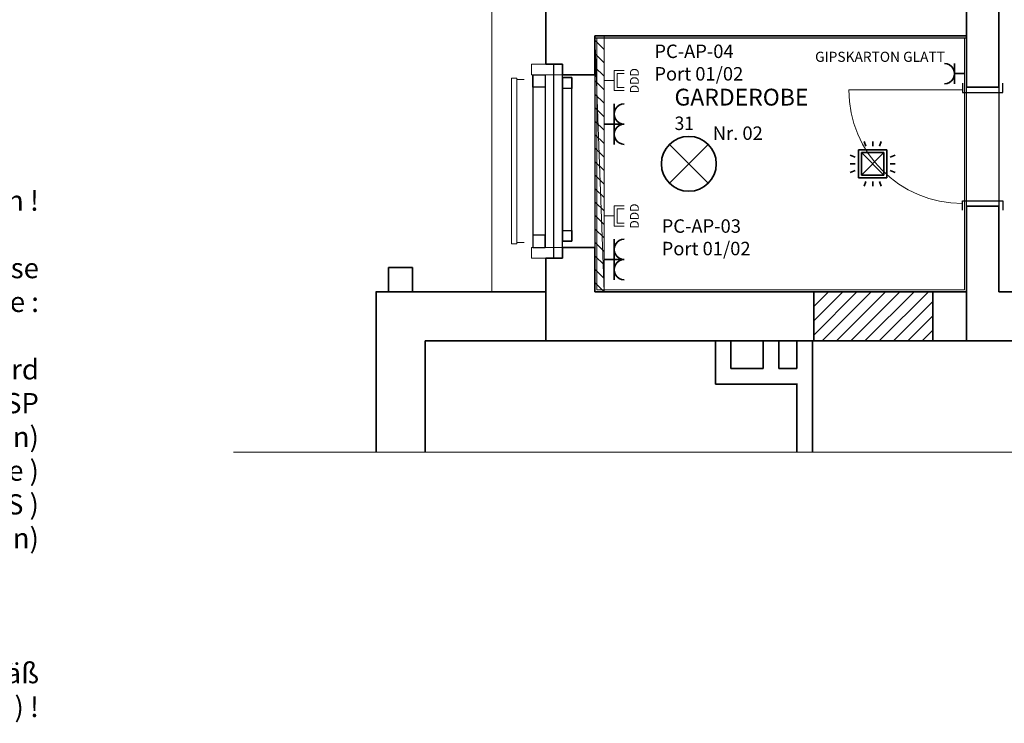
# Model space of a CAD drawing. Units: millimetres. Extents: x -581937 to -332173, y 334762 to 440608.
# Drawn here: x -496482 to -489171, y 336499 to 341722 of the extents above; entities that cross this region are included whole.
import ezdxf
from ezdxf.lldxf.tags import DXFTag

# ---------------------------------------------------------------- set-up
doc = ezdxf.new("R2010")
doc.units = ezdxf.units.MM
doc.header["$LTSCALE"] = 50
doc.linetypes.add('XREF-ARC_100_EG_V7_AF$0$AUSGEZOGEN', pattern=[0])
doc.layers.get('0').update_dxf_attribs({"lineweight": 35})
for name, color, linetype, lineweight, true_color in [('2D-NovaObj-44_EK_GT_ZA ( VM_Kanal )', 7, 'Continuous', 35, 0x009900), ('2D-NovaObj-44_EL_BE_ZA ( VM_Licht )', 7, 'Continuous', 35, 0x0087ff), ('2D-NovaObj-44_EL_NI_ZA ( VM_Schalter + Stkd. )', 7, 'Continuous', 35, 0x0087ff), ('2D-NovaObj-45_IT_DV_ZA ( VM_EDV )', 6, 'Continuous', 0, 0xff00ff), ('3D-NovaObj-44_EK_GT_ZA ( VM_Kanal )', 7, 'Continuous', 35, 0x009900), ('44_EK_GT_ZA ( VM_Kanal )', 7, 'Continuous', 35, 0x009900), ('44_EL_BE_TB ( VM_Licht )', 7, 'Continuous', 35, 0x0087ff), ('44_EL_BE_ZA ( VM_Licht )', 7, 'Continuous', 35, 0x0087ff), ('44_EL_NI_TB ( VM_Schalter + Stkd. )', 7, 'Continuous', 35, 0x0087ff), ('44_EL_NI_ZA ( VM_Schalter + Stkd. )', 7, 'Continuous', 35, 0x0087ff), ('45_IT_DV_TB ( VM_EDV )', 6, 'Continuous', 35, 0xff00ff), ('45_IT_DV_ZA ( VM_EDV )', 6, 'Continuous', 0, 0xff00ff), ('XREF-ARC_100_EG_V7_AF$0$Raum', 7, 'XREF-ARC_100_EG_V7_AF$0$PUNKT2_S9', 25, 0x990000)]:
    doc.layers.add(name, color=color, linetype=linetype, lineweight=lineweight, true_color=true_color)
for name, color, linetype, lineweight in [('3D-NovaObj-DefPoints', 9, 'Continuous', 0), ('XREF-ARC_100_EG_V7_AF$0$Abbruch Bauteilöffnungen', 7, 'XREF-ARC_100_EG_V7_AF$0$VERDECKT2_S2', 25), ('XREF-ARC_100_EG_V7_AF$0$Bestand Allgemein', 7, 'XREF-ARC_100_EG_V7_AF$0$AUSGEZOGEN', 35), ('XREF-ARC_100_EG_V7_AF$0$Bestand Dachhaut', 7, 'XREF-ARC_100_EG_V7_AF$0$AUSGEZOGEN', 35), ('XREF-ARC_100_EG_V7_AF$0$Bestand nicht tragend', 7, 'XREF-ARC_100_EG_V7_AF$0$AUSGEZOGEN', 35), ('XREF-ARC_100_EG_V7_AF$0$Bestand tragend', 7, 'XREF-ARC_100_EG_V7_AF$0$AUSGEZOGEN', 35), ('XREF-ARC_100_EG_V7_AF$0$Deckenspiegel', 7, 'XREF-ARC_100_EG_V7_AF$0$AUSGEZOGEN', 13), ('XREF-ARC_100_EG_V7_AF$0$Fensterbank', 7, 'XREF-ARC_100_EG_V7_AF$0$AUSGEZOGEN', 18), ('XREF-ARC_100_EG_V7_AF$0$Fenstermakro_ Türmakro', 7, 'XREF-ARC_100_EG_V7_AF$0$AUSGEZOGEN', 18), ('XREF-ARC_100_EG_V7_AF$0$Neubau Neubaukörper', 7, 'XREF-ARC_100_EG_V7_AF$0$AUSGEZOGEN', 35), ('XREF-ARC_100_EG_V7_AF$0$Raster', 7, 'XREF-ARC_100_EG_V7_AF$0$STRICHPUNKT2_S5', 18), ('XREF-ARC_100_EG_V7_AF$0$STANDARD', 7, 'XREF-ARC_100_EG_V7_AF$0$AUSGEZOGEN', 25), ('XREF-ARC_100_EG_V7_AF$0$Stütze Holz', 7, 'XREF-ARC_100_EG_V7_AF$0$AUSGEZOGEN', 35), ('XREF-ARC_100_EG_V7_AF$0$Wand', 7, 'XREF-ARC_100_EG_V7_AF$0$AUSGEZOGEN', 35), ('XREF-ARC_100_EG_V7_AF$0$Wand Dämmung', 7, 'XREF-ARC_100_EG_V7_AF$0$AUSGEZOGEN', 35)]:
    doc.layers.add(name, color=color, linetype=linetype, lineweight=lineweight)
doc.layers.get('XREF-ARC_100_EG_V7_AF$0$Abbruch Bauteilöffnungen').off()
doc.layers.get('XREF-ARC_100_EG_V7_AF$0$Wand Dämmung').off()
doc.styles.get("Standard").update_dxf_attribs({"font": 'arial.ttf'})
doc.styles.add('XREF-ARC_100_EG_V7_AF$0$ARIAL', font='arial.ttf')
tags = doc.linetypes.add('XREF-ARC_100_EG_V7_AF$0$PUNKT2_S9', pattern=[0.05, 0, -0.05]).pattern_tags.tags
tags[6:7] = [DXFTag(74, 4), DXFTag(75, 0), DXFTag(340, '0'), DXFTag(46, 1.0), DXFTag(50, 0.0), DXFTag(44, 0.0), DXFTag(45, 0.0)]
tags[4:5] = [DXFTag(74, 4), DXFTag(75, 0), DXFTag(340, '0'), DXFTag(46, 1.0), DXFTag(50, 0.0), DXFTag(44, 0.0), DXFTag(45, 0.0)]
tags = doc.linetypes.add('XREF-ARC_100_EG_V7_AF$0$STRICHPUNKT2_S5', pattern=[0.55, 0.4, -0.05, 0.05, -0.05]).pattern_tags.tags
tags[10:11] = [DXFTag(74, 4), DXFTag(75, 0), DXFTag(340, '0'), DXFTag(46, 1.0), DXFTag(50, 0.0), DXFTag(44, 0.0), DXFTag(45, 0.0)]
tags[8:9] = [DXFTag(74, 4), DXFTag(75, 0), DXFTag(340, '0'), DXFTag(46, 1.0), DXFTag(50, 0.0), DXFTag(44, 0.0), DXFTag(45, 0.0)]
tags[6:7] = [DXFTag(74, 4), DXFTag(75, 0), DXFTag(340, '0'), DXFTag(46, 1.0), DXFTag(50, 0.0), DXFTag(44, 0.0), DXFTag(45, 0.0)]
tags[4:5] = [DXFTag(74, 4), DXFTag(75, 0), DXFTag(340, '0'), DXFTag(46, 1.0), DXFTag(50, 0.0), DXFTag(44, 0.0), DXFTag(45, 0.0)]
tags = doc.linetypes.add('XREF-ARC_100_EG_V7_AF$0$VERDECKT2_S2', pattern=[0.135, 0.1, -0.035]).pattern_tags.tags
tags[6:7] = [DXFTag(74, 4), DXFTag(75, 0), DXFTag(340, '0'), DXFTag(46, 1.0), DXFTag(50, 0.0), DXFTag(44, 0.0), DXFTag(45, 0.0)]
tags[4:5] = [DXFTag(74, 4), DXFTag(75, 0), DXFTag(340, '0'), DXFTag(46, 1.0), DXFTag(50, 0.0), DXFTag(44, 0.0), DXFTag(45, 0.0)]

# ---------------------------------------------------------------- blocks, each defined once
blk = doc.blocks.new('Deckenleuchte_A0CN09Y82Q', base_point=(-469286.3, 417595.9))
at = {"layer": '2D-NovaObj-44_EL_BE_ZA ( VM_Licht )', "linetype": 'Continuous', "ltscale": 0.35}
for p, q in [((-469226.5, 417944.1), (-468938, 417655.6)), ((-469226.5, 417655.6), (-468938, 417944.1))]:
    blk.add_line(p, q, dxfattribs=at)
blk.add_ellipse((-469082.3, 417799.9), major_axis=(204, 0), ratio=1, dxfattribs=at)
blk = doc.blocks.new('Flammenmelder_A0CN09Y92Q', base_point=(-467883.4, 417633.7))
at = {"layer": '2D-NovaObj-44_EL_NI_ZA ( VM_Schalter + Stkd. )', "linetype": 'Continuous', "ltscale": 0.35}
for p, q in [((-467767.5, 417930.6), (-467781.1, 417966)), ((-467717.3, 417930.6), (-467717.3, 417966)), ((-467667.1, 417930.6), (-467653.5, 417966)), ((-467848, 417850.1), (-467883.4, 417863.6)), ((-467822.3, 417694.9), (-467822.3, 417904.9)), ((-467822.3, 417904.9), (-467612.3, 417904.9)), ((-467801.3, 417715.9), (-467633.3, 417883.9)), ((-467633.3, 417715.9), (-467801.3, 417883.9)), ((-467801.3, 417715.9), (-467801.3, 417883.9)), ((-467801.3, 417883.9), (-467633.3, 417883.9)), ((-467633.3, 417883.9), (-467633.3, 417715.9)), ((-467612.3, 417904.9), (-467612.3, 417694.9)), ((-467586.6, 417850.1), (-467551.2, 417863.6)), ((-467848, 417799.9), (-467883.4, 417799.9)), ((-467586.6, 417799.9), (-467551.2, 417799.9)), ((-467848, 417749.7), (-467883.4, 417736.1)), ((-467633.3, 417715.9), (-467801.3, 417715.9)), ((-467586.6, 417749.7), (-467551.2, 417736.1)), ((-467612.3, 417694.9), (-467822.3, 417694.9)), ((-467767.5, 417669.1), (-467781.1, 417633.7)), ((-467717.3, 417669.1), (-467717.3, 417633.7)), ((-467667.1, 417669.1), (-467653.5, 417633.7))]:
    blk.add_line(p, q, dxfattribs=at)
blk = doc.blocks.new('Steckdose m. Schuko. _multi_A0CN09YA2Q', base_point=(-467184.8, 418394.5))
at = {"layer": '2D-NovaObj-44_EL_NI_ZA ( VM_Schalter + Stkd. )', "ltscale": 0.35}
for p, q in [((-467109.8, 418544.5), (-467109.8, 418394.5)), ((-467109.8, 418469.5), (-467034.8, 418469.5))]:
    blk.add_line(p, q, dxfattribs=at)
blk.add_ellipse((-467184.8, 418469.5), major_axis=(0, -75), ratio=1, start_param=0, end_param=3.141593, dxfattribs=at)
blk = doc.blocks.new('XREF-ARC_100_EG_V7_AF$0$f_13_$F1')
at = {"layer": 'XREF-ARC_100_EG_V7_AF$0$STANDARD', "color": 8, "linetype": 'XREF-ARC_100_EG_V7_AF$0$AUSGEZOGEN', "lineweight": 13, "true_color": 0x808080}
for p, q in [((0, 0), (-0.01, 0)), ((-0.01, 0), (-0.01, -0.04)), ((0, 0.055), (0, 0)), ((1.21, 0), (1.21, 0.055)), ((1.22, 0), (1.21, 0)), ((1.22, -0.04), (1.22, 0)), ((-0.01, -0.04), (1.22, -0.04))]:
    blk.add_line(p, q, dxfattribs=at)
blk = doc.blocks.new('XREF-ARC_100_EG_V7_AF$0$Zwischenbau-WC-Rektor_5_$F1', base_point=(0, -0.0893))
at = {"layer": 'XREF-ARC_100_EG_V7_AF$0$STANDARD', "color": 8, "linetype": 'XREF-ARC_100_EG_V7_AF$0$AUSGEZOGEN', "lineweight": 25, "true_color": 0x808080}
for p, q in [((0.09, 0.0007), (0, 0.0007)), ((0, 0.0007), (0, -0.0893)), ((0.09, -0.0893), (0.09, 0.0007)), ((0, -0.0893), (0.09, -0.0893))]:
    blk.add_line(p, q, dxfattribs=at)
blk = doc.blocks.new('XREF-ARC_100_EG_V7_AF$0$Zwischenbau-WC-Rektor_5_$F2', base_point=(0, -0.0893))
at = {"layer": 'XREF-ARC_100_EG_V7_AF$0$STANDARD', "color": 8, "linetype": 'XREF-ARC_100_EG_V7_AF$0$AUSGEZOGEN', "lineweight": 25, "true_color": 0x808080}
for p, q in [((1.19, -0.0893), (1.19, 0.0007)), ((1.19, 0.0007), (1.28, 0.0007)), ((1.28, 0.0007), (1.28, -0.0893)), ((1.28, -0.0893), (1.19, -0.0893))]:
    blk.add_line(p, q, dxfattribs=at)
blk = doc.blocks.new('XREF-ARC_100_EG_V7_AF$0$Zwischenbau-WC-Rektor_5_$F3', base_point=(0, -0.0893))
at = {"layer": 'XREF-ARC_100_EG_V7_AF$0$STANDARD', "color": 8, "linetype": 'XREF-ARC_100_EG_V7_AF$0$AUSGEZOGEN', "lineweight": 25, "true_color": 0x808080}
for p, q in [((0, 0.0007), (1.28, 0.0007)), ((0, -0.0893), (1.28, -0.0893))]:
    blk.add_line(p, q, dxfattribs=at)
blk = doc.blocks.new('XREF-ARC_100_EG_V7_AF$0$TU-BEST__49_$F1', base_point=(-0.03, -0.1822))
at = {"layer": 'XREF-ARC_100_EG_V7_AF$0$STANDARD', "color": 8, "linetype": 'XREF-ARC_100_EG_V7_AF$0$AUSGEZOGEN', "lineweight": 25, "true_color": 0x808080}
for p, q in [((0.04, 0.1178), (-0.03, 0.1178)), ((0.04, -0.1822), (0.04, 0.1178)), ((-0.03, -0.1822), (0.04, -0.1822))]:
    blk.add_line(p, q, dxfattribs=at)
blk = doc.blocks.new('XREF-ARC_100_EG_V7_AF$0$TU-BEST__49_$F2', base_point=(-0.03, -0.1822))
at = {"layer": 'XREF-ARC_100_EG_V7_AF$0$STANDARD', "color": 8, "linetype": 'XREF-ARC_100_EG_V7_AF$0$AUSGEZOGEN', "lineweight": 25, "true_color": 0x808080}
for p, q in [((0.845, -0.1822), (0.845, 0.1178)), ((0.845, 0.1178), (0.915, 0.1178)), ((0.915, -0.1822), (0.845, -0.1822))]:
    blk.add_line(p, q, dxfattribs=at)
blk = doc.blocks.new('XREF-ARC_100_EG_V7_AF$0$m_1_$F1', base_point=(0, -0.0675))
at = {"layer": 'XREF-ARC_100_EG_V7_AF$0$STANDARD', "color": 8, "linetype": 'XREF-ARC_100_EG_V7_AF$0$AUSGEZOGEN', "lineweight": 25, "true_color": 0x808080}
for p, q in [((0.08, 0.0005), (0, 0.0005)), ((0, 0.0005), (0, -0.0675)), ((0.08, -0.0675), (0.08, 0.0005)), ((0, -0.0675), (0.08, -0.0675))]:
    blk.add_line(p, q, dxfattribs=at)
blk = doc.blocks.new('XREF-ARC_100_EG_V7_AF$0$m_1_$F2', base_point=(0, -0.0675))
at = {"layer": 'XREF-ARC_100_EG_V7_AF$0$STANDARD', "color": 8, "linetype": 'XREF-ARC_100_EG_V7_AF$0$AUSGEZOGEN', "lineweight": 25, "true_color": 0x808080}
for p, q in [((1.215, 0.0005), (1.135, 0.0005)), ((1.135, 0.0005), (1.135, -0.0675)), ((1.215, -0.0675), (1.215, 0.0005)), ((1.135, -0.0675), (1.215, -0.0675))]:
    blk.add_line(p, q, dxfattribs=at)
blk = doc.blocks.new('XREF-ARC_100_EG_V7_AF')
at = {"layer": 'XREF-ARC_100_EG_V7_AF$0$Neubau Neubaukörper', "lineweight": 13, "true_color": 0x808080}
h = blk.add_hatch(dxfattribs=at)
h.set_pattern_fill('SCHRAFFUR_5', color=8, scale=50, style=0, pattern_type=2)
h.set_pattern_definition([(45, (0, 0), (-106.066017, 106.066017), []), (45, (-53.03, 53.03), (-106.066017, 106.066017), [])])
h.paths.add_polyline_path([(-468154.8, 416484.9), (-467269.8, 416484.9), (-467269.8, 416849.9), (-468154.8, 416849.9)], flags=0)
at = {"layer": 'XREF-ARC_100_EG_V7_AF$0$Bestand Allgemein', "color": 8, "true_color": 0x808080}
for p, q in [((-470019.8, 418539.9), (-470029.8, 418539.9)), ((-470029.8, 417099.9), (-470019.8, 417099.9)), ((-468154.8, 416609.9), (-468154.8, 416599.9)), ((-467269.8, 416599.9), (-467269.8, 416609.9)), ((-467019.8, 416609.9), (-467019.8, 416599.9)), ((-467019.8, 416599.9), (-467019.8, 416609.9))]:
    blk.add_line(p, q, dxfattribs=at)
at = {"layer": 'XREF-ARC_100_EG_V7_AF$0$Bestand Allgemein', "color": 8, "linetype": 'XREF-ARC_100_EG_V7_AF$0$AUSGEZOGEN', "true_color": 0x808080}
for p, q in [((-471404.8, 416849.9), (-470144.8, 416849.9)), ((-471404.8, 416849.9), (-471404.8, 415658.7)), ((-471039.8, 416484.9), (-470144.8, 416484.9)), ((-471039.8, 415658.7), (-471039.8, 416484.9)), ((-468884.8, 416484.9), (-468884.8, 416164.9)), ((-468769.8, 416484.9), (-468769.8, 416279.9)), ((-468529.8, 416484.9), (-468529.8, 416279.9)), ((-468414.8, 416484.9), (-468414.8, 416279.9)), ((-468279.8, 416484.9), (-468279.8, 416279.9)), ((-468164.8, 415658.7), (-468164.8, 416484.9)), ((-468769.8, 416279.9), (-468529.8, 416279.9)), ((-468414.8, 416279.9), (-468279.8, 416279.9)), ((-468279.8, 415658.7), (-468279.8, 416169.9)), ((-468279.8, 416164.9), (-468884.8, 416164.9))]:
    blk.add_line(p, q, dxfattribs=at)
at = {"layer": 'XREF-ARC_100_EG_V7_AF$0$Bestand Dachhaut', "color": 8, "linetype": 'XREF-ARC_100_EG_V7_AF$0$VERDECKT2_S2', "lineweight": 18, "true_color": 0x808080}
for q in [(-470544.8, 420479.9), (-470379.8, 416849.9)]:
    blk.add_line((-470544.8, 416849.9), q, dxfattribs=at)
at = {"layer": 'XREF-ARC_100_EG_V7_AF$0$Bestand nicht tragend', "color": 8, "true_color": 0x808080}
for p, q in [((-470144.8, 419189.9), (-470144.8, 418539.9)), ((-467019.8, 418989.9), (-467019.8, 418369.9)), ((-467019.8, 418749.9), (-467019.8, 418989.9)), ((-466779.8, 418369.9), (-466779.8, 418989.9)), ((-469779.8, 418749.9), (-467019.8, 418749.9)), ((-470087.8, 418539.9), (-470144.8, 418539.9)), ((-470029.8, 418539.9), (-470087.8, 418539.9)), ((-466779.8, 418369.9), (-467019.8, 418369.9)), ((-467019.8, 417484.9), (-466779.8, 417484.9)), ((-467019.8, 417484.9), (-467019.8, 416849.9)), ((-466779.8, 416849.9), (-466779.8, 417484.9)), ((-470144.8, 417099.9), (-470087.8, 417099.9)), ((-470144.8, 417099.9), (-470144.8, 416484.9)), ((-470087.8, 417099.9), (-470029.8, 417099.9)), ((-468154.8, 416599.9), (-468154.8, 416484.9)), ((-467269.8, 416484.9), (-467269.8, 416599.9)), ((-467019.8, 416599.9), (-467019.8, 416484.9)), ((-467019.8, 416484.9), (-467019.8, 416599.9)), ((-470144.8, 416484.9), (-470029.8, 416484.9)), ((-470029.8, 416484.9), (-468154.8, 416484.9)), ((-467269.8, 416484.9), (-467019.8, 416484.9)), ((-467019.8, 416484.9), (-459404.8, 416484.9))]:
    blk.add_line(p, q, dxfattribs=at)
at = {"layer": 'XREF-ARC_100_EG_V7_AF$0$Bestand nicht tragend', "color": 8, "linetype": 'XREF-ARC_100_EG_V7_AF$0$PUNKT2_S9', "lineweight": 25, "true_color": 0x808080}
for p, q in [((-470087.8, 418539.9), (-470087.8, 417099.9)), ((-470029.8, 418539.9), (-470087.8, 418539.9)), ((-470019.8, 418539.9), (-470029.8, 418539.9)), ((-470019.8, 418459.9), (-470019.8, 418539.9)), ((-470019.8, 418439.9), (-470019.8, 418459.9)), ((-470019.8, 417224.9), (-470019.8, 418439.9)), ((-470019.8, 417179.9), (-470019.8, 417224.9)), ((-470019.8, 417099.9), (-470019.8, 417179.9)), ((-470087.8, 417099.9), (-470029.8, 417099.9)), ((-470029.8, 417099.9), (-470019.8, 417099.9))]:
    blk.add_line(p, q, dxfattribs=at)
at = {"layer": 'XREF-ARC_100_EG_V7_AF$0$Bestand tragend', "color": 8, "true_color": 0x808080}
for p, q in [((-469779.8, 418459.9), (-469779.8, 418749.9)), ((-470019.8, 418539.9), (-470019.8, 418459.9)), ((-469779.8, 418459.9), (-470019.8, 418459.9)), ((-470019.8, 417179.9), (-469779.8, 417179.9)), ((-470019.8, 417179.9), (-470019.8, 417099.9)), ((-469779.8, 416849.9), (-469779.8, 417179.9)), ((-471133.8, 417029.9), (-471313.8, 417029.9)), ((-471313.8, 417029.9), (-471313.8, 416849.9)), ((-471133.8, 416849.9), (-471133.8, 417029.9)), ((-471313.8, 416849.9), (-471133.8, 416849.9)), ((-468154.8, 416849.9), (-469779.8, 416849.9)), ((-468154.8, 416849.9), (-468154.8, 416609.9)), ((-467269.8, 416609.9), (-467269.8, 416849.9)), ((-467019.8, 416849.9), (-467269.8, 416849.9)), ((-467019.8, 416849.9), (-467019.8, 416609.9)), ((-467019.8, 416609.9), (-467019.8, 416849.9)), ((-459894.8, 416849.9), (-466779.8, 416849.9))]:
    blk.add_line(p, q, dxfattribs=at)
at = {"layer": 'XREF-ARC_100_EG_V7_AF$0$Bestand tragend', "color": 8, "linetype": 'XREF-ARC_100_EG_V7_AF$0$PUNKT2_S9', "lineweight": 25, "true_color": 0x808080}
for p, q in [((-470019.8, 418439.9), (-470019.8, 417224.9)), ((-469951.8, 418439.9), (-470019.8, 418439.9)), ((-469951.8, 417224.9), (-469951.8, 418439.9)), ((-470019.8, 417224.9), (-469951.8, 417224.9))]:
    blk.add_line(p, q, dxfattribs=at)
at = {"layer": 'XREF-ARC_100_EG_V7_AF$0$Deckenspiegel', "color": 8, "linetype": 'XREF-ARC_100_EG_V7_AF$0$AUSGEZOGEN', "lineweight": 18, "true_color": 0x808080}
for p, q in [((-469764.8, 418734.9), (-467034.8, 418734.9)), ((-469764.8, 416864.9), (-469764.8, 418734.9)), ((-467034.8, 418734.9), (-467034.8, 416864.9)), ((-467034.8, 416864.9), (-469764.8, 416864.9))]:
    blk.add_line(p, q, dxfattribs=at)
at = {"layer": 'XREF-ARC_100_EG_V7_AF$0$Fensterbank', "color": 8, "true_color": 0x808080}
blk.add_line((-470359.8, 418424.9), (-470359.8, 417214.9), dxfattribs=at)
at = {"layer": 'XREF-ARC_100_EG_V7_AF$0$Fenstermakro_ Türmakro', "color": 8, "true_color": 0x808080}
blk.add_line((-467049.8, 418349.9), (-467894.8, 418349.9), dxfattribs=at)
blk.add_arc((-467049.8, 418349.9), 845, 180, 270, dxfattribs=at)
at = {"layer": 'XREF-ARC_100_EG_V7_AF$0$Neubau Neubaukörper', "color": 8, "true_color": 0x808080}
for p, q in [((-467269.8, 416849.9), (-468154.8, 416849.9)), ((-468154.8, 416849.9), (-468154.8, 416484.9)), ((-467269.8, 416484.9), (-467269.8, 416849.9)), ((-468154.8, 416484.9), (-467269.8, 416484.9))]:
    blk.add_line(p, q, dxfattribs=at)
at = {"layer": 'XREF-ARC_100_EG_V7_AF$0$Raster', "color": 8, "true_color": 0x808080}
blk.add_line((-472462.5, 415658.7), (-459103.3, 415658.7), dxfattribs=at)
at = {"layer": 'XREF-ARC_100_EG_V7_AF$0$Raum', "color": 8, "true_color": 0x808080}
for p, q in [((-466779.8, 420859.9), (-466779.8, 416849.9)), ((-469779.8, 418749.9), (-469779.8, 416849.9)), ((-467019.8, 418749.9), (-469779.8, 418749.9)), ((-467019.8, 416849.9), (-467019.8, 418749.9)), ((-469779.8, 416849.9), (-467019.8, 416849.9)), ((-466779.8, 416849.9), (-459894.8, 416849.9))]:
    blk.add_line(p, q, dxfattribs=at)
at = {"layer": 'XREF-ARC_100_EG_V7_AF$0$STANDARD', "color": 8, "linetype": 'XREF-ARC_100_EG_V7_AF$0$AUSGEZOGEN', "lineweight": 25, "true_color": 0x808080}
for p, q in [((-467019.8, 418749.9), (-469779.8, 418749.9)), ((-469779.8, 418749.9), (-469779.8, 418734.9)), ((-469779.8, 418749.9), (-469779.8, 418734.9)), ((-467019.8, 418749.9), (-469779.8, 418749.9)), ((-469779.8, 418734.9), (-467019.8, 418734.9)), ((-469779.8, 418734.9), (-467019.8, 418734.9)), ((-467019.8, 418734.9), (-467019.8, 418749.9)), ((-467019.8, 418734.9), (-467019.8, 418749.9))]:
    blk.add_line(p, q, dxfattribs=at)
at = {"layer": 'XREF-ARC_100_EG_V7_AF$0$Stütze Holz', "color": 8, "linetype": 'XREF-ARC_100_EG_V7_AF$0$AUSGEZOGEN', "lineweight": 18, "true_color": 0x808080}
for p, q in [((-470019.8, 418539.9), (-470249.8, 418539.9)), ((-470249.8, 418539.9), (-470249.8, 418459.9)), ((-470019.8, 418459.9), (-470019.8, 418539.9)), ((-470249.8, 418459.9), (-470019.8, 418459.9)), ((-470019.8, 417179.9), (-470249.8, 417179.9)), ((-470249.8, 417179.9), (-470249.8, 417099.9)), ((-470019.8, 417099.9), (-470019.8, 417179.9)), ((-470249.8, 417099.9), (-470019.8, 417099.9))]:
    blk.add_line(p, q, dxfattribs=at)
at = {"layer": 'XREF-ARC_100_EG_V7_AF$0$Wand', "color": 8, "linetype": 'XREF-ARC_100_EG_V7_AF$0$AUSGEZOGEN', "lineweight": 13, "true_color": 0x808080}
for p, q in [((-471404.8, 415658.7), (-471404.8, 416854.9)), ((-468884.8, 416164.9), (-468884.8, 416484.9)), ((-468529.8, 416484.9), (-468769.8, 416484.9)), ((-468769.8, 416484.9), (-468769.8, 416279.9)), ((-468529.8, 416279.9), (-468529.8, 416484.9)), ((-468414.8, 416279.9), (-468414.8, 416484.9)), ((-468414.8, 416484.9), (-468279.8, 416484.9)), ((-468769.8, 416279.9), (-468529.8, 416279.9)), ((-468279.8, 416279.9), (-468414.8, 416279.9)), ((-468279.8, 416164.9), (-468884.8, 416164.9))]:
    blk.add_line(p, q, dxfattribs=at)
at = {"layer": 'XREF-ARC_100_EG_V7_AF$0$Abbruch Bauteilöffnungen', "color": 8, "true_color": 0x808080, "extrusion": (0, 0, -1), "xscale": 1000, "yscale": 1000, "zscale": -1000, "rotation": 270}
for name in ['XREF-ARC_100_EG_V7_AF$0$m_1_$F1', 'XREF-ARC_100_EG_V7_AF$0$m_1_$F2']:
    blk.add_blockref(name, (469951.8, 418439.9), dxfattribs=at)
at = {"layer": 'XREF-ARC_100_EG_V7_AF$0$Fenstermakro_ Türmakro', "color": 8, "true_color": 0x808080, "extrusion": (0, 0, -1), "xscale": 1000, "yscale": 1000, "zscale": -1000, "rotation": 270}
for name in ['XREF-ARC_100_EG_V7_AF$0$Zwischenbau-WC-Rektor_5_$F1', 'XREF-ARC_100_EG_V7_AF$0$Zwischenbau-WC-Rektor_5_$F3', 'XREF-ARC_100_EG_V7_AF$0$Zwischenbau-WC-Rektor_5_$F2']:
    blk.add_blockref(name, (470150.3, 418459.9, -750), dxfattribs=at)
at = {"layer": 'XREF-ARC_100_EG_V7_AF$0$Fenstermakro_ Türmakro', "color": 8, "true_color": 0x808080, "xscale": 1000, "yscale": 1000.000000000016, "zscale": 1000, "rotation": 270}
for name in ['XREF-ARC_100_EG_V7_AF$0$TU-BEST__49_$F1', 'XREF-ARC_100_EG_V7_AF$0$TU-BEST__49_$F2']:
    blk.add_blockref(name, (-467049.8, 418399.9), dxfattribs=at)
at = {"layer": 'XREF-ARC_100_EG_V7_AF$0$Wand Dämmung', "color": 8, "linetype": 'XREF-ARC_100_EG_V7_AF$0$AUSGEZOGEN', "lineweight": 18, "true_color": 0x808080, "xscale": 1000, "yscale": 999.9999999998328, "zscale": 1000, "rotation": 270}
blk.add_blockref('XREF-ARC_100_EG_V7_AF$0$f_13_$F1', (-470359.8, 418424.9, 750), dxfattribs=at)
at = {"layer": 'XREF-ARC_100_EG_V7_AF$0$Deckenspiegel', "color": 8, "true_color": 0x808080, "insert": (-468144.9, 418557), "char_height": 75, "width": 1091.237, "attachment_point": 7, "style": 'XREF-ARC_100_EG_V7_AF$0$ARIAL'}
blk.add_mtext('\\W1;GIPSKARTON\\~GLATT', dxfattribs=at)
at = {"layer": 'XREF-ARC_100_EG_V7_AF$0$Raum', "color": 8, "linetype": 'XREF-ARC_100_EG_V7_AF$0$AUSGEZOGEN', "lineweight": 50, "true_color": 0x808080, "attachment_point": 7, "style": 'XREF-ARC_100_EG_V7_AF$0$ARIAL'}
for s, insert, char_height, width in [('\\W1;GARDEROBE', (-469189, 418232.5), 125, 1181.355), ('\\W0.95;31', (-469188.2, 418050.9), 100, 204.315)]:
    blk.add_mtext(s, dxfattribs=dict(at, insert=insert, char_height=char_height, width=width))
blk = doc.blocks.new('Monitor_A0CN0AA32Q', base_point=(-469711.8, 417319.2))
at = {"layer": '2D-NovaObj-45_IT_DV_ZA ( VM_EDV )', "color": 1, "linetype": 'Continuous', "ltscale": 0.13, "true_color": 0xff0000}
for p, q in [((-469636.8, 417488.1), (-469561.8, 417488.1)), ((-469636.8, 417488.1), (-469636.8, 417338.1)), ((-469711.8, 417413.1), (-469636.8, 417413.1)), ((-469614.3, 417465.6), (-469561.8, 417465.6)), ((-469614.3, 417465.6), (-469614.3, 417360.6)), ((-469614.3, 417360.6), (-469561.8, 417360.6)), ((-469636.8, 417338.1), (-469561.8, 417338.1))]:
    blk.add_line(p, q, dxfattribs=at)
at = {"layer": '2D-NovaObj-45_IT_DV_ZA ( VM_EDV )', "color": 1, "ltscale": 0.13, "true_color": 0xff0000, "insert": (-469519.8, 417319.2), "char_height": 66, "attachment_point": 1, "rotation": 90}
blk.add_mtext('{\\fArial;DDD}', dxfattribs=at)
blk = doc.blocks.new('Steckdose m. Schuko. _multi_A0CN0AA42Q', base_point=(-469711.8, 416939.6))
at = {"layer": '2D-NovaObj-44_EL_NI_ZA ( VM_Schalter + Stkd. )', "ltscale": 0.35}
for p, q in [((-469636.8, 417239.6), (-469636.8, 416939.6)), ((-469561.8, 417089.6), (-469711.8, 417089.6))]:
    blk.add_line(p, q, dxfattribs=at)
for centre in [(-469561.8, 417164.6), (-469561.8, 417014.6)]:
    blk.add_ellipse(centre, major_axis=(0, 75), ratio=1, start_param=0, end_param=3.141593, dxfattribs=at)
blk = doc.blocks.new('Kabelkanal_A0CN0AA52Q', base_point=(-469779.8, 416849.9, -86.5))
at = {"layer": '2D-NovaObj-44_EK_GT_ZA ( VM_Kanal )', "lineweight": 18, "ltscale": 0.18}
for p, q in [((-469779.8, 416849.9), (-469779.8, 418749.9)), ((-469779.8, 418749.9), (-469711.8, 418749.9)), ((-469711.8, 418749.9), (-469711.8, 416849.9)), ((-469711.8, 418649.9), (-469779.8, 418717.9)), ((-469711.8, 418549.9), (-469779.8, 418617.9)), ((-469711.8, 418449.9), (-469779.8, 418517.9)), ((-469711.8, 418349.9), (-469779.8, 418417.9)), ((-469711.8, 418249.9), (-469779.8, 418317.9)), ((-469711.8, 418149.9), (-469779.8, 418217.9)), ((-469711.8, 418049.9), (-469779.8, 418117.9)), ((-469711.8, 417949.9), (-469779.8, 418017.9)), ((-469711.8, 417849.9), (-469779.8, 417917.9)), ((-469711.8, 417749.9), (-469779.8, 417817.9)), ((-469711.8, 417649.9), (-469779.8, 417717.9)), ((-469711.8, 417549.9), (-469779.8, 417617.9)), ((-469711.8, 417449.9), (-469779.8, 417517.9)), ((-469711.8, 417349.9), (-469779.8, 417417.9)), ((-469711.8, 417249.9), (-469779.8, 417317.9)), ((-469711.8, 417149.9), (-469779.8, 417217.9)), ((-469711.8, 417049.9), (-469779.8, 417117.9)), ((-469711.8, 416949.9), (-469779.8, 417017.9)), ((-469711.8, 416849.9), (-469779.8, 416917.9)), ((-469711.8, 416849.9), (-469779.8, 416849.9))]:
    blk.add_line(p, q, dxfattribs=at)
at = {"layer": '3D-NovaObj-44_EK_GT_ZA ( VM_Kanal )', "lineweight": 18, "ltscale": 0.18}
for p, q in [((-469779.8, 418749.9, -86.5), (-469779.8, 418749.9, 86.5)), ((-469779.8, 416849.9, -86.5), (-469779.8, 418749.9, -86.5)), ((-469779.8, 418749.9, -86.5), (-469711.8, 418749.9, -86.5)), ((-469779.8, 416849.9, 86.5), (-469779.8, 418749.9, 86.5)), ((-469779.8, 418749.9, 86.5), (-469711.8, 418749.9, 86.5)), ((-469711.8, 418749.9, -86.5), (-469711.8, 418749.9, 86.5)), ((-469711.8, 418749.9, -86.5), (-469711.8, 416849.9, -86.5)), ((-469711.8, 418749.9, 86.5), (-469711.8, 416849.9, 86.5)), ((-469711.8, 418649.9, -86.5), (-469779.8, 418717.9, -86.5)), ((-469711.8, 418549.9, -86.5), (-469779.8, 418617.9, -86.5)), ((-469711.8, 418449.9, -86.5), (-469779.8, 418517.9, -86.5)), ((-469711.8, 418349.9, -86.5), (-469779.8, 418417.9, -86.5)), ((-469711.8, 418249.9, -86.5), (-469779.8, 418317.9, -86.5)), ((-469711.8, 418149.9, -86.5), (-469779.8, 418217.9, -86.5)), ((-469711.8, 418049.9, -86.5), (-469779.8, 418117.9, -86.5)), ((-469711.8, 417949.9, -86.5), (-469779.8, 418017.9, -86.5)), ((-469711.8, 417849.9, -86.5), (-469779.8, 417917.9, -86.5)), ((-469711.8, 417749.9, -86.5), (-469779.8, 417817.9, -86.5)), ((-469711.8, 417649.9, -86.5), (-469779.8, 417717.9, -86.5)), ((-469711.8, 417549.9, -86.5), (-469779.8, 417617.9, -86.5)), ((-469711.8, 417449.9, -86.5), (-469779.8, 417517.9, -86.5)), ((-469711.8, 417349.9, -86.5), (-469779.8, 417417.9, -86.5)), ((-469711.8, 417249.9, -86.5), (-469779.8, 417317.9, -86.5)), ((-469711.8, 417149.9, -86.5), (-469779.8, 417217.9, -86.5)), ((-469711.8, 417049.9, -86.5), (-469779.8, 417117.9, -86.5)), ((-469711.8, 416949.9, -86.5), (-469779.8, 417017.9, -86.5)), ((-469711.8, 416849.9, -86.5), (-469779.8, 416917.9, -86.5)), ((-469779.8, 416849.9, -86.5), (-469779.8, 416849.9, 86.5)), ((-469711.8, 416849.9, -86.5), (-469779.8, 416849.9, -86.5)), ((-469711.8, 416849.9, 86.5), (-469779.8, 416849.9, 86.5)), ((-469711.8, 416849.9, -86.5), (-469711.8, 416849.9, 86.5))]:
    blk.add_line(p, q, dxfattribs=at)
for points in [[(-469779.8, 416849.9, 86.5), (-469779.8, 418749.9, 86.5), (-469779.8, 418749.9, -86.5), (-469779.8, 416849.9, -86.5)], [(-469711.8, 418749.9, 86.5), (-469711.8, 416849.9, 86.5), (-469711.8, 416849.9, -86.5), (-469711.8, 418749.9, -86.5)]]:
    blk.add_3dface(points, dxfattribs=at)
at = {"layer": '3D-NovaObj-DefPoints'}
for p in [(-469745.8, 418749.9), (-469745.8, 416849.9)]:
    blk.add_point(p, dxfattribs=at)
at = {"layer": '3D-NovaObj-44_EK_GT_ZA ( VM_Kanal )', "lineweight": 18, "ltscale": 0.18}
mesh = blk.add_polyface(dxfattribs=at)
corners = [(-469711.8, 416849.9, -86.5), (-469779.8, 416849.9, -86.5), (-469779.8, 418749.9, -86.5), (-469711.8, 418749.9, -86.5)]
mesh.append_faces([[corners[k] for k in face] for face in [(0, 2, 3, 3)]], dxfattribs={"vtx0": -1, "vtx2": -1})
mesh.append_faces([[corners[k] for k in face] for face in [(0, 1, 2, 2)]], dxfattribs={"vtx2": -1, "vtx3": -1})
mesh = blk.add_polyface(dxfattribs=at)
corners = [(-469711.8, 416849.9, 86.5), (-469779.8, 416849.9, 86.5), (-469779.8, 418749.9, 86.5), (-469711.8, 418749.9, 86.5)]
mesh.append_faces([[corners[k] for k in face] for face in [(0, 2, 1, 1)]], dxfattribs={"vtx0": -1, "vtx2": -1})
mesh.append_faces([[corners[k] for k in face] for face in [(0, 3, 2, 2)]], dxfattribs={"vtx2": -1, "vtx3": -1})
blk = doc.blocks.new('Monitor_A0CN0AA62Q', base_point=(-469711.8, 418324.2))
at = {"layer": '2D-NovaObj-45_IT_DV_ZA ( VM_EDV )', "color": 1, "linetype": 'Continuous', "ltscale": 0.13, "true_color": 0xff0000}
for p, q in [((-469636.8, 418493.1), (-469561.8, 418493.1)), ((-469636.8, 418493.1), (-469636.8, 418343.1)), ((-469614.3, 418470.6), (-469561.8, 418470.6)), ((-469614.3, 418470.6), (-469614.3, 418365.6)), ((-469711.8, 418418.1), (-469636.8, 418418.1)), ((-469614.3, 418365.6), (-469561.8, 418365.6)), ((-469636.8, 418343.1), (-469561.8, 418343.1))]:
    blk.add_line(p, q, dxfattribs=at)
at = {"layer": '2D-NovaObj-45_IT_DV_ZA ( VM_EDV )', "color": 1, "ltscale": 0.13, "true_color": 0xff0000, "insert": (-469519.8, 418324.2), "char_height": 66, "attachment_point": 1, "rotation": 90}
blk.add_mtext('{\\fArial;DDD}', dxfattribs=at)
blk = doc.blocks.new('Steckdose m. Schuko. _multi_A0CN0AA72Q', base_point=(-469711.8, 417944.6))
at = {"layer": '2D-NovaObj-44_EL_NI_ZA ( VM_Schalter + Stkd. )', "ltscale": 0.35}
for p, q in [((-469636.8, 418244.6), (-469636.8, 417944.6)), ((-469561.8, 418094.6), (-469711.8, 418094.6))]:
    blk.add_line(p, q, dxfattribs=at)
for centre in [(-469561.8, 418169.6), (-469561.8, 418019.6)]:
    blk.add_ellipse(centre, major_axis=(0, 75), ratio=1, start_param=0, end_param=3.141593, dxfattribs=at)

msp = doc.modelspace()

# ---------------------------------------------------------------- block references
at = {"color": 8, "lineweight": 25, "ltscale": 0.25, "true_color": 0x808080}
msp.add_blockref('XREF-ARC_100_EG_V7_AF', (-22431.2, -77148.3), dxfattribs=at)
at = {"layer": '44_EK_GT_ZA ( VM_Kanal )', "ltscale": 0.35}
msp.add_blockref('Kabelkanal_A0CN0AA52Q', (-492211, 339701.6, -86.5), dxfattribs=at)
at = {"layer": '44_EL_BE_ZA ( VM_Licht )', "ltscale": 0.35}
msp.add_blockref('Deckenleuchte_A0CN09Y82Q', (-491717.5, 340447.6), dxfattribs=at)
at = {"layer": '44_EL_NI_ZA ( VM_Schalter + Stkd. )', "ltscale": 0.35}
for name, p in [('Steckdose m. Schuko. _multi_A0CN09YA2Q', (-489616, 341246.2)), ('Steckdose m. Schuko. _multi_A0CN0AA72Q', (-492143, 340796.4)), ('Flammenmelder_A0CN09Y92Q', (-490314.6, 340485.5)), ('Steckdose m. Schuko. _multi_A0CN0AA42Q', (-492143, 339791.4))]:
    msp.add_blockref(name, p, dxfattribs=at)
at = {"layer": '45_IT_DV_ZA ( VM_EDV )', "color": 1, "ltscale": 0.13, "true_color": 0xff0000}
for name, p in [('Monitor_A0CN0AA62Q', (-492143, 341176)), ('Monitor_A0CN0AA32Q', (-492143, 340171))]:
    msp.add_blockref(name, p, dxfattribs=at)

# ---------------------------------------------------------------- texts
at = {"layer": '44_EL_BE_TB ( VM_Licht )', "ltscale": 0.35, "insert": (-496339.8, 340453.8), "char_height": 150, "attachment_point": 3, "line_spacing_factor": 1.002}
msp.add_mtext('{\\fArial;Anschlüsse gemäß Küchenplan !\\P\\Pangedachte E-Anschlüsse\\Pin der Teeküche :\\P\\P1 x E-Herd\\P1 x GSP\\P2 x Steckdose 3-fach ( oben)\\P2 x Steckdose 3-fach ( Arbeitsfläche )\\P1 x Steckdose 1-fach ( KS )\\P1 x 5l-Speicher 2KW als UT-Gerät ( für HLS - Montageort vor Ort klären)\\P\\P\\P\\Palle Anschlüsse gemäß\\PKüchenplan ( ________ ) !}', dxfattribs=at)
at = {"layer": '44_EL_NI_TB ( VM_Schalter + Stkd. )', "ltscale": 0.35, "insert": (-491335.9, 340929.2), "char_height": 100, "attachment_point": 1, "line_spacing_factor": 1.002}
msp.add_mtext('{\\fArial;Nr. 02}', dxfattribs=at)
at = {"layer": '45_IT_DV_TB ( VM_EDV )', "color": 1, "ltscale": 0.35, "true_color": 0xff0000, "char_height": 100, "attachment_point": 1, "line_spacing_factor": 1.002}
for s, insert in [('{\\fArial;PC-AP-04\\PPort 01/02}', (-491769.7, 341537)), ('{\\fArial;PC-AP-03\\PPort 01/02}', (-491715.4, 340239.8))]:
    msp.add_mtext(s, dxfattribs=dict(at, insert=insert))

doc.saveas('drawing.dxf')
